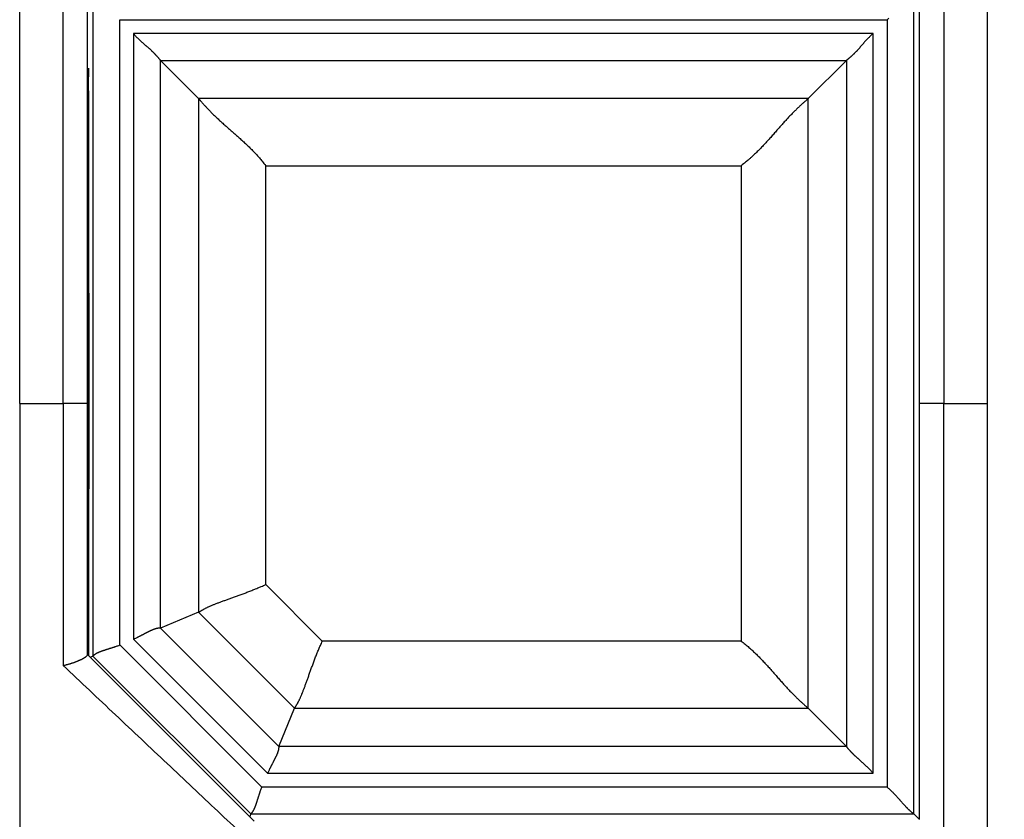
# Model space of a CAD drawing. Extents: x 5 to 203, y 8 to 269.
# Drawn here: x 143 to 150, y 102 to 108 of the extents above; entities that cross this region are included whole.
import ezdxf

# ---------------------------------------------------------------- set-up
doc = ezdxf.new("R2010")
doc.units = 0
doc.linetypes.add('HIDDENNEW0', pattern=[4.5, 1.5, -1.5, 1.5])
for name, color, linetype in [('5', 7, 'CONTINUOUS'), ('MUOTOVIIVAT', 40, 'HIDDENNEW0'), ('TANGVIIVATNONDEF', 3, 'HIDDENNEW0')]:
    doc.layers.add(name, color=color, linetype=linetype)
doc.styles.get("Standard").update_dxf_attribs({"font": 'monotxt.shx'})
doc.dimstyles.new('DSTYLE1', dxfattribs={"dimtxt": 3, "dimasz": 3, "dimexe": 3, "dimexo": 0, "dimgap": 2, "dimtad": 1, "dimrnd": 0.1, "dimzin": 11, "dimcen": 0.09, "dimazin": 3, "dimtp": 1, "dimtm": 1, "dimtfac": 1, "dimtofl": 0, "dimtmove": 0, "dimatfit": 3})

# ---------------------------------------------------------------- blocks, each defined once
blk = doc.blocks.new('_AH1')
at = {"color": 0, "linetype": 'CONTINUOUS'}
for p, q in [((-1, 0.166667), (0, 0)), ((-1, 0.166667), (-1, -0.166667)), ((0, 0), (-1, -0.166667)), ((0, 0), (-1, 0))]:
    blk.add_line(p, q, dxfattribs=at)
blk = doc.blocks.new('*D2472')
at = {"layer": '5', "color": 1, "linetype": 'CONTINUOUS'}
for p, q in [((118.63104, 145.2446), (118.63104, 44.490736)), ((174.63104, 55.244599), (174.63104, 44.490736)), ((118.63104, 47.490736), (146.63104, 47.490736)), ((174.63104, 47.490736), (146.63104, 47.490736))]:
    blk.add_line(p, q, dxfattribs=at)
at = {"layer": '5', "color": 1, "xscale": 3, "yscale": 3, "zscale": 3, "rotation": 180}
blk.add_blockref('_AH1', (118.63104, 47.490736), dxfattribs=at)
at = {"layer": '5', "color": 1, "xscale": 3, "yscale": 3, "zscale": 3}
blk.add_blockref('_AH1', (174.63104, 47.490736), dxfattribs=at)
at = {"layer": '5', "color": 1, "linetype": 'CONTINUOUS'}
blk.add_text('56', height=3, dxfattribs=at).set_placement((143.63104, 49.491736))
blk = doc.blocks.new('*D2473')
at = {"layer": '5', "color": 1, "linetype": 'CONTINUOUS'}
for p, q in [((123.88104, 150.4946), (191.96193, 150.4946)), ((188.96193, 150.4946), (188.96193, 105.4946)), ((188.96193, 60.494599), (188.96193, 105.4946)), ((178.63104, 60.494599), (191.96193, 60.494599))]:
    blk.add_line(p, q, dxfattribs=at)
at = {"layer": '5', "color": 1, "xscale": 3, "yscale": 3, "zscale": 3}
for p, rotation in [((188.96193, 150.4946), 90), ((188.96193, 60.494599), 270)]:
    blk.add_blockref('_AH1', p, dxfattribs=dict(at, rotation=rotation))
at = {"layer": '5', "color": 1, "linetype": 'CONTINUOUS'}
blk.add_text('90', height=3, rotation=90, dxfattribs=at).set_placement((186.96093, 102.4946))

msp = doc.modelspace()

# ---------------------------------------------------------------- linework, layer by layer
at = {"layer": 'MUOTOVIIVAT', "color": 40, "linetype": 'CONTINUOUS'}
for p, q in [((143.53102, 105.5036), (143.53102, 108.58361)), ((149.73102, 108.58344), (149.73102, 105.5036)), ((144.07459, 108.06003), (144.35932, 107.7753)), ((149.18745, 108.06003), (148.90272, 107.7753)), ((143.53102, 103.63289), (143.53102, 105.5036)), ((149.73102, 105.5036), (149.73102, 102.40209)), ((144.35932, 103.94669), (144.07459, 103.82875)), ((144.77336, 102.39055), (143.53102, 103.63289)), ((143.55173, 103.61218), (143.57081, 103.62008)), ((144.95618, 102.94717), (145.07412, 103.2319)), ((149.18745, 102.94717), (148.90272, 103.2319)), ((144.7475, 102.44339), (144.7396, 102.42431)), ((149.73067, 102.40395), (149.69123, 102.44339))]:
    msp.add_line(p, q, dxfattribs=at)
for points in [[(149.50394, 108.3752, -0.00326114), (149.49123, 108.36381, -0.00168199)], [(143.87462, 108.26), (143.87949, 108.25399, 0.00465254), (143.88444, 108.24811, 0.0048656), (143.88947, 108.24237, 0.0047881), (143.89457, 108.23676, 0.00436914), (143.89973, 108.23127, 0.004068), (143.90494, 108.22589, 0.0037927), (143.91021, 108.22062, 0.00353196), (143.91551, 108.21546, 0.00320445), (143.92085, 108.21039, 0.00291933), (143.92621, 108.20541, 0.00259193), (143.93158, 108.20051, 0.00230043), (143.93697, 108.19568, 0.00196044), (143.94236, 108.19093, 0.00165811), (143.94774, 108.18624, 0.00130831), (143.9531, 108.1816, 0.00099504), (143.95845, 108.17701, 0.00063265), (143.96376, 108.17247, 0.00030678), (143.96904, 108.16796, -0.00006862), (143.97428, 108.16348, -0.0004116), (143.97946, 108.15903, -0.00080925), (143.98458, 108.15458, -0.00116394), (143.98964, 108.15015, -0.00156126), (143.99461, 108.14573, -0.00196388), (143.99951, 108.14129, -0.00246502), (144.00432, 108.13685, -0.00273284), (144.00903, 108.1324, -0.00282045), (144.01363, 108.12794, -0.00277008), (144.01812, 108.12351, -0.00254491), (144.02249, 108.1191, -0.00239924), (144.02674, 108.11474, -0.00226693), (144.03085, 108.11044, -0.00216469), (144.03483, 108.10621, -0.00203089), (144.03866, 108.10207, -0.00193796), (144.04233, 108.09804, -0.00182202), (144.04585, 108.09413, -0.00174275), (144.04919, 108.09035, -0.00163435), (144.05236, 108.08673, -0.00156432), (144.05536, 108.08327, -0.00146224), (144.05816, 108.07999, -0.00139568), (144.06077, 108.0769, -0.00129274), (144.06317, 108.07403, -0.00122774), (144.06537, 108.07137, -0.00109837), (144.06736, 108.06895, -0.00102678), (144.06911, 108.0668, -0.00100464), (144.07059, 108.06498, -0.00075648), (144.07193, 108.06331, 0.00032649), (144.07327, 108.06166, 0.00069414), (144.07459, 108.06004, 0.0003707)], [(149.38742, 108.26), (149.38141, 108.25513, 0.00465049), (149.37553, 108.25019, 0.00486344), (149.36979, 108.24516, 0.00478592), (149.36417, 108.24006, 0.00436705), (149.35868, 108.23489, 0.00406597), (149.35331, 108.22968, 0.00379073), (149.34804, 108.22441, 0.00353006), (149.34288, 108.21911, 0.00320263), (149.33781, 108.21377, 0.00291759), (149.33283, 108.20841, 0.00259028), (149.32793, 108.20304, 0.00229887), (149.3231, 108.19765, 0.00195898), (149.31835, 108.19226, 0.00165674), (149.31366, 108.18688, 0.00130704), (149.30902, 108.18152, 0.00099386), (149.30444, 108.17617, 0.00063158), (149.29989, 108.17086, 0.00030582), (149.29538, 108.16558, -0.00006947), (149.2909, 108.16034, -0.00041235), (149.28645, 108.15516, -0.00080988), (149.28201, 108.15004, -0.00116447), (149.27758, 108.14498, -0.00156167), (149.27315, 108.14001, -0.00196417), (149.26872, 108.13511, -0.00246516), (149.26427, 108.1303, -0.00273292), (149.25982, 108.12559, -0.00282055), (149.25537, 108.12099, -0.00277026), (149.25093, 108.1165, -0.00254525), (149.24652, 108.11213, -0.00239972), (149.24216, 108.10788, -0.00226757), (149.23786, 108.10377, -0.00216549), (149.23363, 108.09979, -0.00203188), (149.22949, 108.09596, -0.00193916), (149.22546, 108.09229, -0.00182347), (149.22155, 108.08877, -0.00174446), (149.21778, 108.08543, -0.00163638), (149.21415, 108.08226, -0.00156677), (149.21069, 108.07926, -0.00146528), (149.20741, 108.07646, -0.0013992), (149.20432, 108.07385, -0.00129663), (149.20145, 108.07145, -0.00123313), (149.19879, 108.06925, -0.00110697), (149.19637, 108.06726, -0.00103507), (149.19422, 108.06551, -0.00100693), (149.19239, 108.06404, -0.00077349), (149.19073, 108.06269, 0.00026385), (149.18907, 108.06136, 0.00061953), (149.18745, 108.06004, 0.00030108)], [(143.54037, 103.62354), (143.54059, 103.71638, 0.00009077), (143.5408, 103.81994, 0.00007092), (143.54101, 103.93468, 0.00005965), (143.54121, 104.06001, 0.0000556), (143.54139, 104.19609, 0.00005045), (143.54157, 104.34193, 0.0000462), (143.54172, 104.49722, 0.00004247), (143.54185, 104.66062, 0.0000401), (143.54197, 104.83132, 0.00003784), (143.54206, 105.0077, 0.00003629), (143.54213, 105.18852, 0.00003497), (143.54217, 105.37206, 0.00003413), (143.54219, 105.55675, 0.00003358), (143.54218, 105.74094, 0.00003329), (143.54215, 105.92296, 0.00003343), (143.5421, 106.10142, 0.00003369), (143.54202, 106.27471, 0.00003444), (143.54193, 106.44183, 0.00003515), (143.54181, 106.60137, 0.00003677), (143.54168, 106.75293, 0.00003847), (143.54153, 106.89548, 0.00004048), (143.54137, 107.02852, 0.00004187), (143.5412, 107.15137, 0.00004704), (143.54102, 107.26704, 0.00005202), (143.54082, 107.37788, 0.00005805), (143.54061, 107.48361, 0.00007038), (143.54037, 107.58279, 0.00008587), (143.54012, 107.6744, 0.00010769), (143.53985, 107.75682, 0.00014043), (143.53957, 107.82924, 0.00019232), (143.53927, 107.89008, 0.00028401), (143.53897, 107.93885, 0.00045979), (143.53865, 107.97417, 0.00090248), (143.53833, 107.99604, 0.00244282), (143.53801, 108.00343, 0.02714181), (143.53769, 107.99686, 0.03732781), (143.53737, 107.97581, 0.00264197), (143.53705, 107.94125, 0.00094546), (143.53675, 107.89321, 0.00047499), (143.53645, 107.83304, 0.00029127), (143.53617, 107.76121, 0.00019621), (143.5359, 107.67931, 0.00014277), (143.53565, 107.58814, 0.00010926), (143.53541, 107.48931, 0.00008702), (143.53519, 107.38381, 0.00007109), (143.53499, 107.27319, 0.00005853), (143.53481, 107.15789, 0.00005243), (143.53464, 107.03553, 0.00004725), (143.53448, 106.90307, 0.000042), (143.53433, 106.76113, 0.0000406), (143.5342, 106.61012, 0.00003854), (143.53408, 106.45108, 0.00003683), (143.53399, 106.28441, 0.00003521), (143.53391, 106.11149, 0.00003453), (143.53385, 105.93331, 0.00003369), (143.53382, 105.75151, 0.00003328), (143.53381, 105.56747, 0.00003333), (143.53383, 105.38272, 0.0000341), (143.53387, 105.19888, 0.00003394), (143.53394, 105.01804, 0.00003302), (143.53403, 104.84214, 0.00003674), (143.53414, 104.67025, 0.00004431), (143.53428, 104.50326, 0.00003812), (143.53443, 104.35054, 0.00001885), (143.53457, 104.21637, 0.00005426), (143.53478, 104.06739, 0.00010809), (143.53514, 103.86918, 0.00007004), (143.53562, 103.62829, 0.000044)], [(144.35933, 107.7753), (144.36003, 107.77451, -0.00674404), (144.36138, 107.77295, -0.00207674), (144.36342, 107.77058, -0.00058813), (144.36609, 107.76747, 0.00037721), (144.3694, 107.76363, 0.00068583), (144.37331, 107.75913, 0.00084693), (144.37781, 107.75397, 0.00093606), (144.38288, 107.74822, 0.00107046), (144.38852, 107.74188, 0.00113681), (144.39467, 107.73502, 0.00123561), (144.40136, 107.72765, 0.0012916), (144.40853, 107.71982, 0.00138622), (144.4162, 107.71156, 0.00144463), (144.42431, 107.70291, 0.00153991), (144.43288, 107.69389, 0.00160464), (144.44187, 107.68456, 0.00170624), (144.45127, 107.67494, 0.00177988), (144.46105, 107.66507, 0.0018894), (144.47121, 107.65498, 0.00197692), (144.48172, 107.64471, 0.0021042), (144.49256, 107.6343, 0.00219984), (144.50372, 107.62377, 0.00232342), (144.51518, 107.61317, 0.00219112), (144.52691, 107.60248, 0.00180671), (144.53889, 107.59171, 0.00147792), (144.55111, 107.58084, 0.00113562), (144.56354, 107.56987, 0.00084185), (144.57616, 107.5588, 0.0005288), (144.58896, 107.54761, 0.00026026), (144.6019, 107.5363, -0.00003082), (144.61496, 107.52487, -0.00027987), (144.62814, 107.5133, -0.00055306), (144.6414, 107.5016, -0.00079159), (144.65472, 107.48975, -0.00106113), (144.66809, 107.47774, -0.00128162), (144.68147, 107.46559, -0.00151847), (144.69485, 107.45328, -0.00177025), (144.70822, 107.44078, -0.00209788), (144.72157, 107.42808, -0.00221894), (144.73481, 107.41527, -0.0022218), (144.74789, 107.40235, -0.00280256), (144.76105, 107.389, -0.00385907), (144.77436, 107.37509, -0.00292529), (144.78679, 107.36193, -0.00055993), (144.79797, 107.34992, -0.00494513), (144.81184, 107.334, -0.00961123), (144.83254, 107.30879, -0.0047477), (144.85925, 107.27538, -0.00244595)], [(148.90271, 107.7753), (148.90193, 107.7746, -0.00703867), (148.90037, 107.77324, -0.00215088), (148.898, 107.77121, -0.00061954), (148.89489, 107.76853, 0.00036016), (148.89105, 107.76522, 0.00067522), (148.88655, 107.76132, 0.00083962), (148.88139, 107.75681, 0.00093079), (148.87564, 107.75174, 0.00106651), (148.8693, 107.74611, 0.00113376), (148.86244, 107.73995, 0.00123321), (148.85507, 107.73326, 0.00128967), (148.84724, 107.72609, 0.00138467), (148.83898, 107.71842, 0.00144337), (148.83033, 107.71031, 0.00153889), (148.82131, 107.70174, 0.00160381), (148.81198, 107.69275, 0.00170557), (148.80236, 107.68335, 0.00177934), (148.79249, 107.67357, 0.00188899), (148.7824, 107.66341, 0.00197662), (148.77213, 107.6529, 0.002104), (148.76172, 107.64206, 0.00219972), (148.7512, 107.6309, 0.00232339), (148.74059, 107.61944, 0.0021911), (148.72991, 107.60771, 0.00180666), (148.71913, 107.59573, 0.00147783), (148.70826, 107.58351, 0.0011355), (148.69729, 107.57108, 0.0008417), (148.68622, 107.55846, 0.00052862), (148.67503, 107.54566, 0.00026004), (148.66372, 107.53272, -0.00003106), (148.65229, 107.51966, -0.00028014), (148.64072, 107.50648, -0.00055337), (148.62902, 107.49322, -0.00079192), (148.61717, 107.4799, -0.00106149), (148.60517, 107.46654, -0.00128201), (148.59301, 107.45315, -0.00151888), (148.5807, 107.43977, -0.00177069), (148.5682, 107.4264, -0.00209836), (148.5555, 107.41305, -0.00221943), (148.54269, 107.39982, -0.00222228), (148.52977, 107.38673, -0.00280312), (148.51642, 107.37357, -0.00385981), (148.50251, 107.36027, -0.00292584), (148.48934, 107.34784, -0.00056006), (148.47734, 107.33666, -0.00494601), (148.46142, 107.32278, -0.00961284), (148.43621, 107.30208, -0.00474847), (148.40279, 107.27538, -0.00244635)], [(144.35933, 103.9467), (144.35988, 103.94702, 0.01965718), (144.36091, 103.94767, 0.00608467), (144.36244, 103.94868, 0.00190541), (144.36445, 103.95, -0.00067499), (144.36695, 103.95163, -0.00151339), (144.36993, 103.95354, -0.00193125), (144.37339, 103.95572, -0.00214567), (144.37732, 103.95814, -0.00244719), (144.38172, 103.9608, -0.00257163), (144.38659, 103.96366, -0.00275999), (144.39192, 103.96672, -0.00283732), (144.39771, 103.96995, -0.00299157), (144.40397, 103.97334, -0.00305746), (144.41067, 103.97687, -0.00319739), (144.41783, 103.98052, -0.00324918), (144.42542, 103.98427, -0.0033586), (144.43347, 103.9881, -0.00343671), (144.44195, 103.99199, -0.00361259), (144.45088, 103.99593, -0.00345407), (144.46023, 103.99992, -0.00307967), (144.46999, 104.00394, -0.00269045), (144.48014, 104.00801, -0.00226523), (144.49068, 104.01213, -0.0019256), (144.50157, 104.0163, -0.00162181), (144.51281, 104.02053, -0.00136288), (144.52438, 104.02482, -0.00110777), (144.53627, 104.02916, -0.00089448), (144.54845, 104.03358, -0.00068223), (144.56092, 104.03806, -0.00050359), (144.57365, 104.04261, -0.00031945), (144.58663, 104.04724, -0.00016505), (144.59984, 104.05195, -0.00000233), (144.61328, 104.05674, 0.0001363), (144.62691, 104.06161, 0.00028814), (144.64073, 104.06658, 0.00041087), (144.65471, 104.07163, 0.00054118), (144.66885, 104.07677, 0.00067302), (144.68313, 104.08202, 0.00084075), (144.69756, 104.08738, 0.00090911), (144.71203, 104.09282, 0.00092471), (144.7265, 104.09832, 0.00120291), (144.74128, 104.10404, 0.0017032), (144.75646, 104.11003, 0.00128392), (144.77076, 104.11573, 0.00020174), (144.78371, 104.12092, 0.002241), (144.80033, 104.12789, 0.00443206), (144.82586, 104.139, 0.00219187), (144.85925, 104.15377, 0.00112393)], [(144.07459, 103.82874), (144.07433, 103.82871, -0.03842272), (144.07382, 103.82869, -0.01117558), (144.07304, 103.82869, -0.00350256), (144.07201, 103.82868, 0.0009951), (144.07074, 103.82867, 0.00247823), (144.06924, 103.82863, 0.0032366), (144.06752, 103.82856, 0.00364891), (144.06558, 103.82846, 0.00421457), (144.06343, 103.82831, 0.00447943), (144.06109, 103.8281, 0.00485864), (144.05855, 103.82782, 0.00504675), (144.05583, 103.82746, 0.00537307), (144.05294, 103.82701, 0.00554337), (144.04989, 103.82647, 0.00584691), (144.04667, 103.82582, 0.00599315), (144.04331, 103.82506, 0.00624485), (144.03981, 103.82416, 0.00643032), (144.03618, 103.82314, 0.00678814), (144.03243, 103.82196, 0.00655969), (144.02856, 103.82064, 0.00595824), (144.02458, 103.81918, 0.00531692), (144.02049, 103.81759, 0.00462119), (144.01629, 103.81587, 0.00405729), (144.01198, 103.81404, 0.00356221), (144.00758, 103.81208, 0.00313407), (144.00308, 103.81003, 0.00272257), (143.99848, 103.80787, 0.00237398), (143.9938, 103.80562, 0.00203751), (143.98903, 103.80328, 0.0017509), (143.98418, 103.80086, 0.0014655), (143.97924, 103.79837, 0.00122303), (143.97423, 103.79581, 0.00097624), (143.96914, 103.79319, 0.00076535), (143.96399, 103.79052, 0.00054381), (143.95876, 103.7878, 0.0003586), (143.95348, 103.78504, 0.00016514), (143.94813, 103.78225, -0.00001537), (143.94273, 103.77943, -0.00022867), (143.93726, 103.77659, -0.00035468), (143.93176, 103.77374, -0.00043898), (143.92625, 103.7709, -0.00072562), (143.9206, 103.76802, -0.00121581), (143.91478, 103.76509, -0.00092211), (143.90929, 103.76233, -0.0000218), (143.9043, 103.75984, -0.0018487), (143.89783, 103.75671, -0.00392285), (143.8878, 103.75202, -0.00196043), (143.87462, 103.74593, -0.00099552)], [(143.57082, 103.62009), (143.57092, 103.62021, -0.02230446), (143.5712, 103.62051, -0.00091091), (143.57167, 103.62102, -0.00172361), (143.57231, 103.6217, -0.00403218), (143.57314, 103.62255, -0.00439069), (143.57415, 103.62355, -0.00456314), (143.57535, 103.6247, -0.00460452), (143.57673, 103.62596, -0.00494587), (143.5783, 103.62735, -0.00504423), (143.58005, 103.62883, -0.00531117), (143.582, 103.6304, -0.00540855), (143.58413, 103.63205, -0.00566974), (143.58645, 103.63375, -0.00578388), (143.58896, 103.63551, -0.00604499), (143.59166, 103.63731, -0.00615267), (143.59456, 103.63913, -0.00637392), (143.59764, 103.64096, -0.00653114), (143.60092, 103.64278, -0.00686566), (143.6044, 103.6446, -0.00661001), (143.60806, 103.64639, -0.00598242), (143.61191, 103.64817, -0.00532175), (143.61593, 103.64993, -0.00461258), (143.62012, 103.65168, -0.00403855), (143.62447, 103.65342, -0.00353564), (143.62898, 103.65515, -0.00310186), (143.63363, 103.65688, -0.00268623), (143.63843, 103.65861, -0.00233477), (143.64336, 103.66033, -0.00199615), (143.64841, 103.66206, -0.00170821), (143.65358, 103.66379, -0.00142181), (143.65886, 103.66553, -0.00117889), (143.66425, 103.66727, -0.00093178), (143.66973, 103.66903, -0.00072084), (143.67531, 103.6708, -0.00049919), (143.68096, 103.67259, -0.0003143), (143.68669, 103.67439, -0.00012125), (143.69249, 103.67622, 0.00005944), (143.69835, 103.67807, 0.0002736), (143.70428, 103.67995, 0.00039797), (143.71023, 103.68185, 0.00047912), (143.71618, 103.68376, 0.00077022), (143.72226, 103.68575, 0.00126963), (143.72851, 103.68782, 0.00096222), (143.73439, 103.68979, 0.00003394), (143.73973, 103.69158, 0.00190702), (143.74657, 103.69398, 0.00402521), (143.75707, 103.69782, 0.00200998), (143.77081, 103.70293, 0.00102132)], [(145.07412, 103.23191), (145.07444, 103.23246, -0.01907242), (145.07509, 103.23349, -0.00592727), (145.07609, 103.23502, -0.00183659), (145.07742, 103.23703, 0.00071297), (145.07905, 103.23954, 0.00153698), (145.08096, 103.24251, 0.00194736), (145.08314, 103.24597, 0.00215711), (145.08556, 103.2499, 0.0024556), (145.08822, 103.2543, 0.00257795), (145.09108, 103.25917, 0.0027648), (145.09414, 103.2645, 0.00284102), (145.09738, 103.27029, 0.0029944), (145.10077, 103.27655, 0.00305962), (145.10429, 103.28325, 0.00319899), (145.10794, 103.2904, 0.00325035), (145.11169, 103.298, 0.00335939), (145.11552, 103.30605, 0.0034372), (145.11941, 103.31453, 0.00361278), (145.12335, 103.32346, 0.00345413), (145.12734, 103.3328, 0.00307971), (145.13136, 103.34257, 0.00269051), (145.13543, 103.35272, 0.00226534), (145.13955, 103.36326, 0.00192574), (145.14372, 103.37415, 0.00162197), (145.14795, 103.38539, 0.00136306), (145.15224, 103.39696, 0.00110798), (145.15659, 103.40885, 0.0008947), (145.161, 103.42103, 0.00068248), (145.16548, 103.4335, 0.00050386), (145.17003, 103.44623, 0.00031974), (145.17466, 103.45921, 0.00016536), (145.17937, 103.47242, 0.00000266), (145.18416, 103.48586, -0.00013595), (145.18903, 103.49949, -0.00028776), (145.194, 103.51331, -0.00041047), (145.19905, 103.52729, -0.00054077), (145.20419, 103.54143, -0.00067258), (145.20944, 103.55571, -0.00084027), (145.2148, 103.57014, -0.00090863), (145.22024, 103.58461, -0.00092424), (145.22574, 103.59908, -0.00120236), (145.23146, 103.61386, -0.00170248), (145.23745, 103.62904, -0.00128337), (145.24314, 103.64334, -0.00020161), (145.24834, 103.6563, -0.00224012), (145.25531, 103.67291, -0.0044304), (145.26641, 103.69844, -0.00219104), (145.28118, 103.73183, -0.00112351)], [(148.40279, 103.73183), (148.41781, 103.72036, -0.00454837), (148.43258, 103.70864, -0.00468552), (148.44711, 103.69665, -0.00457889), (148.46142, 103.68443, -0.00420439), (148.47549, 103.67199, -0.00393459), (148.48934, 103.65937, -0.00369429), (148.50298, 103.64657, -0.00347139), (148.51642, 103.63363, -0.00320377), (148.52965, 103.62056, -0.0029748), (148.54269, 103.60739, -0.00271936), (148.55553, 103.59412, -0.00249627), (148.5682, 103.5808, -0.0022412), (148.58069, 103.56744, -0.00201872), (148.59301, 103.55405, -0.00176425), (148.60517, 103.54066, -0.00154067), (148.61717, 103.5273, -0.00128321), (148.62902, 103.51398, -0.00105509), (148.64072, 103.50072, -0.0007912), (148.65229, 103.48754, -0.0005547), (148.66372, 103.47447, -0.00027999), (148.67503, 103.46153, -0.00003041), (148.68622, 103.44874, 0.00026027), (148.69729, 103.43612, 0.00052868), (148.70826, 103.42369, 0.00084183), (148.71913, 103.41147, 0.00113564), (148.72991, 103.39948, 0.00147792), (148.74059, 103.38776, 0.0018067), (148.7512, 103.3763, 0.00219112), (148.76172, 103.36514, 0.00232343), (148.77213, 103.3543, 0.00219986), (148.7824, 103.34379, 0.0021042), (148.79249, 103.33363, 0.00197687), (148.80236, 103.32385, 0.00188943), (148.81198, 103.31445, 0.00178006), (148.82131, 103.30546, 0.00170622), (148.83033, 103.29689, 0.00160419), (148.83898, 103.28878, 0.00154015), (148.84724, 103.28111, 0.00144606), (148.85507, 103.27394, 0.00138574), (148.86244, 103.26725, 0.001289), (148.86929, 103.2611, 0.00123768), (148.87564, 103.25546, 0.00113626), (148.88143, 103.25036, 0.00106491), (148.88655, 103.24589, 0.00099878), (148.89091, 103.24211, 0.00086796), (148.89489, 103.23867, 0.00015493), (148.89884, 103.23526, -0.00011489), (148.90271, 103.23191, 0.00016412)], [(143.34953, 103.55004), (143.35703, 103.55174, 0.00277517), (143.36447, 103.55352, 0.0028485), (143.37186, 103.55537, 0.00284123), (143.37917, 103.55729, 0.00275136), (143.3864, 103.55928, 0.00270513), (143.39355, 103.56132, 0.00267339), (143.4006, 103.56342, 0.00265552), (143.40755, 103.56557, 0.00262937), (143.41439, 103.56777, 0.00262463), (143.42111, 103.57, 0.00261788), (143.42771, 103.57228, 0.00263175), (143.43418, 103.57458, 0.00264341), (143.44051, 103.57691, 0.00267768), (143.44669, 103.57927, 0.00271173), (143.45272, 103.58164, 0.00277084), (143.45859, 103.58402, 0.0028322), (143.46428, 103.58641, 0.00292248), (143.4698, 103.58881, 0.00301873), (143.47513, 103.5912, 0.00315021), (143.48027, 103.59359, 0.00329386), (143.48521, 103.59597, 0.00348093), (143.48995, 103.59833, 0.00368786), (143.49446, 103.60068, 0.00395836), (143.49876, 103.60299, 0.00427059), (143.50282, 103.60528, 0.00465), (143.50665, 103.60754, 0.00506871), (143.51023, 103.60975, 0.00568937), (143.51356, 103.61192, 0.00652114), (143.51663, 103.61405, 0.00724273), (143.51943, 103.61612, 0.00772031), (143.52195, 103.61812, 0.00995418), (143.5242, 103.62008, 0.01453105), (143.52614, 103.622, 0.01371965), (143.5278, 103.62378, 0.00489684), (143.52916, 103.62535, 0.02516512), (143.53017, 103.62717, 0.07208077), (143.53079, 103.62971, 0.05379282), (143.53101, 103.63288, 0.03285954)], [(144.95618, 102.94717), (144.95615, 102.94691, 0.04112416), (144.95613, 102.9464, 0.01192444), (144.95612, 102.94562, 0.00382997), (144.95611, 102.94459, -0.00081496), (144.95609, 102.94332, -0.00236646), (144.95606, 102.94182, -0.00316024), (144.95599, 102.9401, -0.00359464), (144.95589, 102.93816, -0.00417461), (144.95573, 102.93601, -0.00444939), (144.95552, 102.93367, -0.00483573), (144.95524, 102.93113, -0.00502914), (144.95488, 102.92841, -0.00535961), (144.95443, 102.92552, -0.00553312), (144.95389, 102.92246, -0.00583933), (144.95324, 102.91925, -0.00598764), (144.95248, 102.91589, -0.00624115), (144.95158, 102.91239, -0.00642806), (144.95056, 102.90876, -0.00678726), (144.94938, 102.90501, -0.00655949), (144.94807, 102.90114, -0.00595833), (144.94661, 102.89716, -0.00531714), (144.94501, 102.89306, -0.00462146), (144.94329, 102.88886, -0.00405762), (144.94146, 102.88456, -0.00356263), (144.9395, 102.88016, -0.00313455), (144.93745, 102.87566, -0.00272312), (144.93529, 102.87106, -0.00237458), (144.93304, 102.86638, -0.00203818), (144.9307, 102.86161, -0.00175162), (144.92828, 102.85676, -0.00146627), (144.92579, 102.85182, -0.00122385), (144.92323, 102.84681, -0.00097713), (144.92061, 102.84172, -0.00076628), (144.91794, 102.83657, -0.0005448), (144.91522, 102.83134, -0.00035963), (144.91246, 102.82606, -0.00016623), (144.90967, 102.82071, 0.00001423), (144.90685, 102.81531, 0.00022743), (144.90401, 102.80984, 0.00035344), (144.90116, 102.80434, 0.00043779), (144.89832, 102.79883, 0.00072422), (144.89544, 102.79318, 0.00121399), (144.8925, 102.78736, 0.00092075), (144.88975, 102.78187, 0.00002147), (144.88725, 102.77688, 0.00184654), (144.88413, 102.77041, 0.00391886), (144.87943, 102.76038, 0.00195849), (144.87335, 102.74721, 0.00099451)], [(149.38742, 102.74721), (149.3825, 102.75282, 0.00306269), (149.37752, 102.75837, 0.00314789), (149.37246, 102.76387, 0.00305898), (149.36733, 102.7693, 0.00278221), (149.36215, 102.77468, 0.00258255), (149.35693, 102.78, 0.00240609), (149.35165, 102.78526, 0.00224326), (149.34635, 102.79047, 0.00205011), (149.34101, 102.79563, 0.00188506), (149.33566, 102.80072, 0.001702), (149.33029, 102.80577, 0.00154207), (149.32492, 102.81076, 0.00135975), (149.31955, 102.8157, 0.00120036), (149.31419, 102.82059, 0.00101821), (149.30884, 102.82542, 0.00085749), (149.30351, 102.83021, 0.00067239), (149.29822, 102.83494, 0.00050739), (149.29296, 102.83963, 0.0003164), (149.28775, 102.84427, 0.00014395), (149.28259, 102.84886, -0.00005641), (149.27749, 102.8534, -0.00024019), (149.27245, 102.8579, -0.00045433), (149.26749, 102.86235, -0.00065368), (149.26261, 102.86676, -0.0008857), (149.25782, 102.87112, -0.0011074), (149.25312, 102.87544, -0.00136728), (149.24852, 102.87972, -0.00161332), (149.24403, 102.88395, -0.00189344), (149.23966, 102.88814, -0.00219234), (149.23541, 102.8923, -0.00256429), (149.2313, 102.89641, -0.00283865), (149.22732, 102.90048, -0.00304623), (149.22349, 102.9045, -0.00305045), (149.21981, 102.90845, -0.00278944), (149.21629, 102.91231, -0.00262665), (149.21293, 102.91607, -0.00246173), (149.20975, 102.9197, -0.00234708), (149.20675, 102.92319, -0.00217962), (149.20394, 102.92652, -0.0020683), (149.20133, 102.92967, -0.00190866), (149.19892, 102.93261, -0.00181362), (149.19671, 102.93535, -0.00163979), (149.19471, 102.93786, -0.00152543), (149.19295, 102.94009, -0.00144319), (149.19147, 102.94199, -0.00118898), (149.19012, 102.94374, 0.00002007), (149.18878, 102.94547, 0.00045363), (149.18745, 102.94717, 0.0000329)], [(144.7475, 102.4434), (144.74762, 102.44351, 0.02720372), (144.74793, 102.44379, 0.00151154), (144.74844, 102.44425, 0.00193582), (144.74912, 102.44489, 0.00413858), (144.74997, 102.44572, 0.00445367), (144.75097, 102.44673, 0.00460504), (144.75212, 102.44793, 0.00463382), (144.75338, 102.44931, 0.0049672), (144.75477, 102.45088, 0.00506019), (144.75625, 102.45263, 0.00532331), (144.75782, 102.45458, 0.00541789), (144.75947, 102.45671, 0.00567689), (144.76118, 102.45903, 0.00578936), (144.76293, 102.46154, 0.00604906), (144.76473, 102.46424, 0.00615566), (144.76655, 102.46713, 0.00637595), (144.76838, 102.47022, 0.00653238), (144.77021, 102.4735, 0.00686614), (144.77202, 102.47698, 0.00661016), (144.77381, 102.48064, 0.00598254), (144.77559, 102.48448, 0.0053219), (144.77735, 102.48851, 0.00461285), (144.7791, 102.4927, 0.00403889), (144.78084, 102.49705, 0.00353604), (144.78258, 102.50156, 0.00310231), (144.7843, 102.50621, 0.00268674), (144.78603, 102.51101, 0.00233533), (144.78775, 102.51593, 0.00199677), (144.78948, 102.52099, 0.00170887), (144.79121, 102.52616, 0.00142252), (144.79295, 102.53144, 0.00117964), (144.79469, 102.53683, 0.00093258), (144.79645, 102.54231, 0.00072168), (144.79822, 102.54789, 0.00050009), (144.80001, 102.55354, 0.00031524), (144.80182, 102.55927, 0.00012224), (144.80364, 102.56507, -0.00005838), (144.80549, 102.57093, -0.00027245), (144.80737, 102.57686, -0.00039681), (144.80927, 102.58281, -0.000478), (144.81118, 102.58876, -0.00076888), (144.81317, 102.59484, -0.00126788), (144.81524, 102.60109, -0.0009609), (144.8172, 102.60697, -0.00003363), (144.819, 102.61231, -0.00190489), (144.8214, 102.61915, -0.00402113), (144.82524, 102.62965, -0.00200795), (144.83034, 102.6434, -0.00102027)], [(149.49123, 102.6434), (149.4969, 102.63847, -0.00315883), (149.50252, 102.63346, -0.00324551), (149.50807, 102.62838, -0.00315376), (149.51356, 102.62323, -0.00286996), (149.51899, 102.61802, -0.00266533), (149.52437, 102.61277, -0.00248465), (149.52968, 102.60746, -0.00231806), (149.53494, 102.60212, -0.0021207), (149.54014, 102.59675, -0.00195221), (149.54529, 102.59136, -0.0017655), (149.55037, 102.58595, -0.00160255), (149.55541, 102.58054, -0.0014169), (149.56039, 102.57513, -0.00125478), (149.56531, 102.56972, -0.00106954), (149.57018, 102.56434, -0.00090627), (149.575, 102.55897, -0.00071819), (149.57977, 102.55363, -0.00055069), (149.58449, 102.54833, -0.0003567), (149.58915, 102.54308, -0.00018163), (149.59377, 102.53788, 0.00002194), (149.59834, 102.53274, 0.00020863), (149.60286, 102.52767, 0.00042641), (149.60733, 102.52267, 0.00062922), (149.61175, 102.51776, 0.00086559), (149.61613, 102.51294, 0.00109168), (149.62046, 102.50821, 0.00135711), (149.62474, 102.50359, 0.00160889), (149.62898, 102.49908, 0.00189607), (149.63318, 102.49469, 0.00220302), (149.63733, 102.49043, 0.00258542), (149.64145, 102.4863, 0.00286973), (149.64551, 102.48232, 0.00308746), (149.64952, 102.47848, 0.00309928), (149.65347, 102.4748, 0.00284182), (149.65732, 102.47129, 0.00268538), (149.66106, 102.46795, 0.00252798), (149.66466, 102.46479, 0.00242432), (149.66813, 102.46182, 0.00227021), (149.67142, 102.45904, 0.00217418), (149.67453, 102.45646, 0.00202726), (149.67743, 102.45409, 0.00196939), (149.68011, 102.45194, 0.00186977), (149.68256, 102.45, 0.00176746), (149.68473, 102.44831, 0.00156202), (149.68657, 102.44689, 0.00165409), (149.68822, 102.44564, 0.00158391), (149.68977, 102.44448, 0.00159113), (149.69122, 102.4434, 0.00213979)], [(149.73068, 102.40395), (149.73068, 102.40395, 0.05876326), (149.73068, 102.40395, 0.02513245), (149.73068, 102.40395, 0.01331747), (149.73068, 102.40394, 0.00827425), (149.73068, 102.40394, 0.00553712), (149.73068, 102.40394, 0.00399823), (149.73069, 102.40394, 0.00298101), (149.73069, 102.40393, 0.00231678), (149.73069, 102.40393, 0.00183255), (149.7307, 102.40393, 0.00148919), (149.7307, 102.40392, 0.00122271), (149.73071, 102.40392, 0.00102217), (149.73071, 102.40392, 0.00086026), (149.73072, 102.40391, 0.00073309), (149.73073, 102.40391, 0.0006276), (149.73073, 102.4039, 0.00054183), (149.73074, 102.40389, 0.00046936), (149.73075, 102.40389, 0.00040871), (149.73076, 102.40388, 0.00035687), (149.73077, 102.40387, 0.00031239), (149.73077, 102.40387, 0.000274), (149.73078, 102.40386, 0.00024027), (149.73079, 102.40385, 0.00021124), (149.7308, 102.40384, 0.0001853), (149.73081, 102.40384, 0.00016238), (149.73082, 102.40383, 0.00014123), (149.73084, 102.40382, 0.00012404), (149.73085, 102.40381, 0.00010839), (149.73086, 102.4038, 0.00009218), (149.73087, 102.40379, 0.00007608), (149.73089, 102.40378, 0.00006852), (149.7309, 102.40377, 0.00006165), (149.73091, 102.40376, 0.00004336), (149.73093, 102.40375, 0.00002579), (149.73094, 102.40374, 0.00003526), (149.73096, 102.40373, 0.00002782), (149.73098, 102.4037, 0.00001086), (149.73102, 102.40368, 0.00000691)]]:
    msp.add_lwpolyline(points, format="xyb", dxfattribs=at)
for points in [[(143.53443, 106.85703), (143.53461, 106.85686), (143.53479, 106.85668), (143.53497, 106.85651), (143.53515, 106.85634), (143.53533, 106.85617), (143.5355, 106.856), (143.53568, 106.85583), (143.53586, 106.85565), (143.53604, 106.85548), (143.53622, 106.85531), (143.5364, 106.85514), (143.53658, 106.85497), (143.53676, 106.85479), (143.53694, 106.85462), (143.53709, 106.85447), (143.5373, 106.85428), (143.53761, 106.85398), (143.53801, 106.85359)], [(143.53443, 104.35017), (143.53461, 104.35034), (143.53479, 104.35051), (143.53497, 104.35069), (143.53515, 104.35086), (143.53533, 104.35103), (143.5355, 104.3512), (143.53568, 104.35137), (143.53586, 104.35155), (143.53604, 104.35172), (143.53622, 104.35189), (143.5364, 104.35206), (143.53658, 104.35223), (143.53676, 104.35241), (143.53694, 104.35258), (143.53709, 104.35273), (143.5373, 104.35292), (143.53761, 104.35322), (143.53801, 104.35361)]]:
    msp.add_lwpolyline(points, dxfattribs=at)
at = {"layer": 'TANGVIIVATNONDEF', "color": 3, "linetype": 'CONTINUOUS'}
for p, q in [((143.02546, 105.5036), (143.02547, 109.58306)), ((150.23657, 109.58306), (150.23657, 105.5036)), ((143.34954, 105.5036), (143.34954, 108.78211)), ((143.57081, 108.56381), (143.57081, 103.62008)), ((149.69123, 102.44339), (149.69123, 108.56381)), ((143.77081, 103.70293), (143.77081, 108.36381)), ((143.77081, 108.36381), (149.49123, 108.36381)), ((149.49123, 108.36381), (149.49123, 102.64339)), ((143.87462, 108.26), (143.87462, 103.74592)), ((149.38742, 108.26), (143.87462, 108.26)), ((149.38742, 102.7472), (149.38742, 108.26)), ((144.07459, 103.82875), (144.07459, 108.06003)), ((144.07459, 108.06003), (149.18745, 108.06003)), ((149.18745, 108.06003), (149.18745, 102.94717)), ((144.35932, 107.7753), (144.35932, 103.94669)), ((148.90272, 107.7753), (144.35932, 107.7753)), ((148.90272, 103.2319), (148.90272, 107.7753)), ((144.85925, 104.15377), (144.85925, 107.27537)), ((144.85925, 107.27537), (148.40279, 107.27537)), ((148.40279, 107.27537), (148.40279, 103.73183)), ((143.02532, 105.5036), (143.34954, 105.5036)), ((143.02546, 105.5036), (143.02547, 101.42414)), ((143.34954, 105.5036), (143.34954, 103.55005)), ((143.53102, 105.5036), (143.34954, 105.5036)), ((149.9125, 105.5036), (149.73102, 105.5036)), ((149.9125, 102.2036), (149.9125, 105.5036)), ((149.9125, 105.5036), (150.23658, 105.5036)), ((150.23657, 105.5036), (150.23657, 101.42414)), ((145.28119, 103.73183), (144.85925, 104.15377)), ((144.35932, 103.94669), (145.07412, 103.2319)), ((144.95618, 102.94717), (144.07459, 103.82875)), ((144.83035, 102.64339), (143.77081, 103.70293)), ((143.87462, 103.74592), (144.87335, 102.7472)), ((148.40279, 103.73183), (145.28119, 103.73183)), ((143.53137, 103.63254), (143.53137, 103.63289)), ((143.57081, 103.62008), (144.7475, 102.44339)), ((145.07412, 103.2319), (148.90272, 103.2319)), ((149.18745, 102.94717), (144.95618, 102.94717)), ((144.87335, 102.7472), (149.38742, 102.7472)), ((149.49123, 102.64339), (144.83035, 102.64339)), ((144.7475, 102.44339), (149.69123, 102.44339)), ((144.76031, 102.40395), (144.75996, 102.40395))]:
    msp.add_line(p, q, dxfattribs=at)
for points in [[(149.91251, 108.72746, 0.00000975), (149.9125, 108.67283, 0.00001222), (149.9125, 108.61818, 0.00000981), (149.9125, 108.56354, 0.00000191), (149.9125, 108.5089, -0.00000112), (149.9125, 108.45426, -0.00000006), (149.9125, 108.39962, 0.00000029), (149.9125, 108.34498, 0.00000002), (149.9125, 108.29033, -0.00000006), (149.9125, 108.23569), (149.9125, 108.18105, 0.00000003), (149.9125, 108.12641), (149.9125, 108.07177), (149.9125, 108.01712), (149.9125, 107.96248, 0.00000002), (149.9125, 107.90784, 0.00000002), (149.9125, 107.8532, 0.00000002), (149.9125, 107.79856, 0.00000002), (149.9125, 107.74391, 0.00000002), (149.9125, 107.68927, 0.00000003), (149.9125, 107.63463, 0.00000003), (149.9125, 107.57999, 0.00000003), (149.9125, 107.52535, 0.00000003), (149.9125, 107.47071, 0.00000003), (149.9125, 107.41606, 0.00000003), (149.9125, 107.36142, 0.00000004), (149.9125, 107.30678, 0.00000004), (149.9125, 107.25214, 0.00000004), (149.9125, 107.1975, 0.00000004), (149.9125, 107.14286, 0.00000004), (149.9125, 107.08821, 0.00000004), (149.9125, 107.03357, 0.00000005), (149.9125, 106.97893, 0.00000005), (149.9125, 106.92429, 0.00000005), (149.9125, 106.86965, 0.00000005), (149.9125, 106.815, 0.00000005), (149.9125, 106.76036, 0.00000005), (149.9125, 106.70572, 0.00000006), (149.91251, 106.65108, 0.00000006), (149.91251, 106.59644, 0.00000006), (149.91251, 106.5418, 0.00000006), (149.91251, 106.48715, 0.00000006), (149.91251, 106.43251, 0.00000006), (149.91251, 106.37787, 0.00000007), (149.91251, 106.32322, 0.00000007), (149.91251, 106.26859, 0.00000007), (149.91251, 106.21397, 0.00000007), (149.91251, 106.1593, 0.00000007), (149.91251, 106.10455, 0.00000007), (149.91251, 106.05002, 0.00000007), (149.91251, 105.99582, 0.00000008), (149.91251, 105.94074, 0.0000001), (149.91251, 105.88437, 0.00000007), (149.91251, 105.83145, 0.00000002), (149.91251, 105.78361, 0.00000011), (149.91251, 105.72217, 0.0000002), (149.91251, 105.62754, 0.0000001), (149.91251, 105.50361, 0.00000005)], [(143.34953, 103.55004), (143.37397, 103.527, -0.00000017), (143.39841, 103.50396, -0.00000017), (143.42284, 103.48092, -0.00000017), (143.44726, 103.4579, -0.00000017), (143.47167, 103.43488, -0.00000016), (143.49607, 103.41188, -0.00000016), (143.52046, 103.38888, -0.00000016), (143.54484, 103.3659, -0.00000015), (143.56921, 103.34292, -0.00000015), (143.59356, 103.31996, -0.00000015), (143.6179, 103.29701, -0.00000014), (143.64222, 103.27408, -0.00000014), (143.66653, 103.25116, -0.00000014), (143.69083, 103.22826, -0.00000013), (143.7151, 103.20537, -0.00000013), (143.73936, 103.1825, -0.00000012), (143.7636, 103.15964, -0.00000012), (143.78782, 103.1368, -0.00000012), (143.81202, 103.11399, -0.00000011), (143.8362, 103.09119, -0.00000011), (143.86036, 103.06841, -0.00000011), (143.8845, 103.04565, -0.0000001), (143.90861, 103.02292, -0.0000001), (143.9327, 103.00021, -0.0000001), (143.95677, 102.97752, -0.00000009), (143.98081, 102.95485, -0.00000009), (144.00482, 102.93221, -0.00000009), (144.02881, 102.90959, -0.00000008), (144.05277, 102.887, -0.00000008), (144.0767, 102.86444, -0.00000008), (144.1006, 102.8419, -0.00000007), (144.12447, 102.81939, -0.00000007), (144.14831, 102.79692, -0.00000007), (144.17212, 102.77447, -0.00000006), (144.1959, 102.75205, -0.00000006), (144.21965, 102.72966, -0.00000006), (144.24336, 102.7073, -0.00000005), (144.26704, 102.68498, -0.00000005), (144.29068, 102.66269, -0.00000004), (144.31428, 102.64043, -0.00000004), (144.33785, 102.61821, -0.00000004), (144.36138, 102.59602, -0.00000003), (144.38488, 102.57387, -0.00000003), (144.40833, 102.55176), (144.43175, 102.52968, -0.00000002), (144.45512, 102.50764, -0.00000003), (144.47844, 102.48565), (144.50174, 102.46368, 0.00000003), (144.52504, 102.44172), (144.5482, 102.41988, -0.00000017), (144.57118, 102.39822, 0.00000009), (144.59447, 102.37625, 0.00000082), (144.61825, 102.35383, 0.0000006), (144.64056, 102.3328, -0.00000052), (144.6607, 102.31381, 0.00000232), (144.68644, 102.28954, 0.00000594), (144.72595, 102.25229, 0.00000304), (144.77759, 102.20361, 0.00000152)]]:
    msp.add_lwpolyline(points, format="xyb", dxfattribs=at)

# ---------------------------------------------------------------- dimensions: what is measured, and where the dimension line sits
at = {"layer": '5', "color": 1, "linetype": 'CONTINUOUS'}
dim = msp.add_linear_dim(base=(188.96193, 60.494599), p1=(123.88104, 150.4946), p2=(178.63104, 60.494599), angle=90, dimstyle='DSTYLE1', override={"dimblk": '_AH1', "dimsah": 0}, dxfattribs=at)
dim.commit()
dim.dimension.update_dxf_attribs({"geometry": '*D2473', "text_midpoint": (185.46093, 105.4946), "dimtype": 128})
dim = msp.add_linear_dim(base=(174.63104, 47.490736), p1=(118.63104, 145.2446), p2=(174.63104, 55.244599), dimstyle='DSTYLE1', override={"dimblk": '_AH1', "dimsah": 0}, dxfattribs=at)
dim.commit()
dim.dimension.update_dxf_attribs({"geometry": '*D2472', "text_midpoint": (146.63104, 50.991736), "dimtype": 128})

doc.saveas('drawing.dxf')
